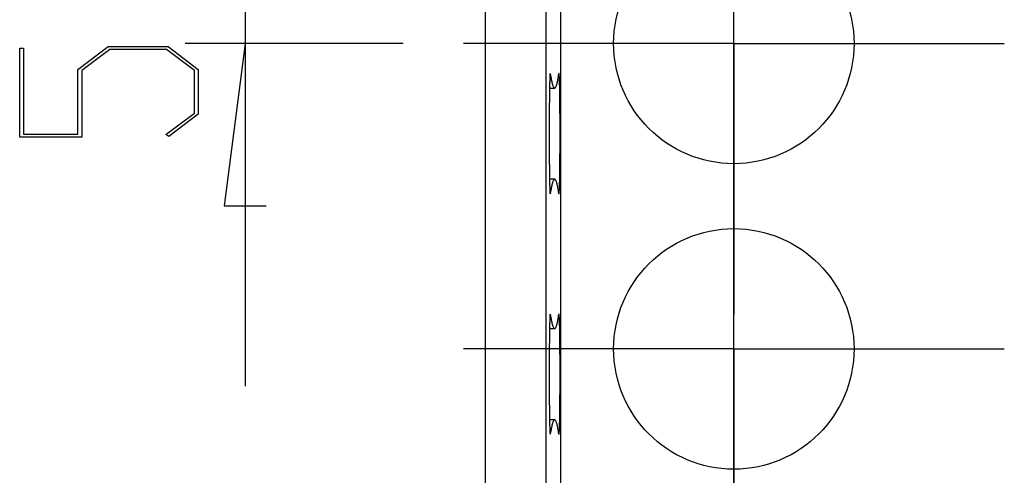
# Model space of a CAD drawing. Units: millimetres. Extents: x 0 to 841, y 0 to 594.
# Drawn here: x 131 to 147, y 437 to 445 of the extents above; entities that cross this region are included whole.
import ezdxf

# ---------------------------------------------------------------- set-up
doc = ezdxf.new("R2010")
doc.units = ezdxf.units.MM
doc.layers.add('LAYER_1', color=179, linetype='Continuous')
doc.layers.add('SLD-0', color=179, linetype='Continuous')

msp = doc.modelspace()

# ---------------------------------------------------------------- linework, layer by layer
at = {"layer": 'LAYER_1'}
for p, q in [((142.578, 318.091), (142.578, 474.828)), ((134.447, 449.751), (134.447, 444.671)), ((137.078, 444.671), (133.447, 444.671)), ((134.447, 444.671), (134.097, 441.971)), ((134.447, 444.671), (134.447, 438.971)), ((130.695, 443.115), (130.695, 444.593)), ((130.695, 444.593), (130.758, 444.593)), ((130.758, 444.593), (130.758, 443.164)), ((131.664, 444.239), (132.169, 444.618)), ((132.193, 444.569), (131.729, 444.22)), ((132.169, 444.618), (133.164, 444.618)), ((133.14, 444.569), (132.193, 444.569)), ((133.603, 444.22), (133.14, 444.569)), ((133.164, 444.618), (133.667, 444.239)), ((131.664, 443.164), (131.664, 444.239)), ((131.729, 444.22), (131.729, 443.115)), ((133.603, 443.511), (133.603, 444.22)), ((133.667, 444.239), (133.667, 443.494)), ((133.128, 443.156), (133.603, 443.511)), ((133.667, 443.494), (133.175, 443.121)), ((131.729, 443.115), (130.695, 443.115)), ((130.758, 443.164), (131.664, 443.164)), ((133.175, 443.121), (133.128, 443.156)), ((134.097, 441.971), (134.797, 441.971))]:
    msp.add_line(p, q, dxfattribs=at)
at = {"layer": 'SLD-0'}
for p, q in [((138.448, 303.402), (138.448, 458.94)), ((139.448, 458.94), (139.448, 303.402)), ((139.7, 303.306), (139.7, 459.035)), ((142.578, 444.671), (142.578, 447.171)), ((140.078, 444.671), (138.078, 444.671)), ((142.578, 444.671), (140.078, 444.671)), ((142.578, 444.671), (142.578, 442.171)), ((142.578, 444.671), (145.078, 444.671)), ((145.078, 444.671), (147.078, 444.671)), ((139.52, 444.159), (139.519, 444.156)), ((139.519, 444.156), (139.519, 444.153)), ((139.521, 444.166), (139.52, 444.164)), ((139.52, 444.164), (139.52, 444.162)), ((139.52, 444.164), (139.524, 444.164)), ((139.52, 444.162), (139.52, 444.159)), ((139.522, 444.17), (139.521, 444.169)), ((139.521, 444.169), (139.521, 444.167)), ((139.521, 444.167), (139.521, 444.166)), ((139.523, 444.171), (139.522, 444.171)), ((139.522, 444.171), (139.522, 444.17)), ((139.522, 444.17), (139.522, 444.17)), ((139.523, 444.17), (139.523, 444.171)), ((139.524, 444.169), (139.523, 444.17)), ((139.523, 444.17), (139.523, 444.17)), ((139.524, 444.168), (139.524, 444.169)), ((139.524, 444.166), (139.524, 444.168)), ((139.524, 444.164), (139.524, 444.166)), ((139.524, 444.164), (139.528, 444.139)), ((139.663, 444.139), (139.667, 444.164)), ((139.668, 444.168), (139.667, 444.166)), ((139.667, 444.166), (139.667, 444.164)), ((139.669, 444.17), (139.668, 444.17)), ((139.668, 444.17), (139.668, 444.169)), ((139.668, 444.169), (139.668, 444.168)), ((139.67, 444.17), (139.669, 444.171)), ((139.669, 444.171), (139.669, 444.171)), ((139.669, 444.171), (139.669, 444.17)), ((139.67, 444.169), (139.67, 444.17)), ((139.67, 444.17), (139.67, 444.17)), ((139.67, 444.167), (139.67, 444.169)), ((139.671, 444.166), (139.67, 444.167)), ((139.671, 444.164), (139.671, 444.166)), ((139.671, 444.162), (139.671, 444.164)), ((139.672, 444.159), (139.671, 444.162)), ((139.672, 444.156), (139.672, 444.159)), ((139.672, 444.153), (139.672, 444.156)), ((139.513, 443.997), (139.512, 443.987)), ((139.514, 444.035), (139.513, 444.026)), ((139.513, 444.026), (139.513, 444.016)), ((139.513, 444.016), (139.513, 444.007)), ((139.513, 444.007), (139.513, 443.997)), ((139.515, 444.069), (139.514, 444.061)), ((139.514, 444.061), (139.514, 444.052)), ((139.514, 444.052), (139.514, 444.044)), ((139.514, 444.044), (139.514, 444.035)), ((139.516, 444.091), (139.515, 444.084)), ((139.515, 444.084), (139.515, 444.076)), ((139.515, 444.076), (139.515, 444.069)), ((139.517, 444.116), (139.516, 444.111)), ((139.516, 444.111), (139.516, 444.104)), ((139.516, 444.104), (139.516, 444.098)), ((139.516, 444.098), (139.516, 444.091)), ((139.518, 444.132), (139.517, 444.127)), ((139.517, 444.127), (139.517, 444.122)), ((139.517, 444.122), (139.517, 444.116)), ((139.519, 444.146), (139.518, 444.142)), ((139.518, 444.142), (139.518, 444.137)), ((139.518, 444.137), (139.518, 444.132)), ((139.519, 444.153), (139.519, 444.15)), ((139.519, 444.15), (139.519, 444.146)), ((139.528, 444.139), (139.532, 444.116)), ((139.532, 444.116), (139.536, 444.094)), ((139.536, 444.094), (139.54, 444.073)), ((139.54, 444.073), (139.544, 444.054)), ((139.544, 444.054), (139.548, 444.036)), ((139.548, 444.036), (139.551, 444.02)), ((139.551, 444.02), (139.555, 444.005)), ((139.555, 444.005), (139.559, 443.991)), ((139.559, 443.991), (139.563, 443.978)), ((139.629, 443.978), (139.632, 443.991)), ((139.632, 443.991), (139.636, 444.005)), ((139.636, 444.005), (139.64, 444.02)), ((139.64, 444.02), (139.644, 444.036)), ((139.644, 444.036), (139.648, 444.054)), ((139.648, 444.054), (139.652, 444.073)), ((139.652, 444.073), (139.656, 444.094)), ((139.656, 444.094), (139.659, 444.116)), ((139.659, 444.116), (139.663, 444.139)), ((139.673, 444.15), (139.672, 444.153)), ((139.673, 444.146), (139.673, 444.15)), ((139.673, 444.142), (139.673, 444.146)), ((139.674, 444.137), (139.673, 444.142)), ((139.674, 444.132), (139.674, 444.137)), ((139.674, 444.127), (139.674, 444.132)), ((139.674, 444.122), (139.674, 444.127)), ((139.675, 444.116), (139.674, 444.122)), ((139.675, 444.111), (139.675, 444.116)), ((139.675, 444.104), (139.675, 444.111)), ((139.676, 444.098), (139.675, 444.104)), ((139.676, 444.091), (139.676, 444.098)), ((139.676, 444.084), (139.676, 444.091)), ((139.676, 444.076), (139.676, 444.084)), ((139.677, 444.069), (139.676, 444.076)), ((139.677, 444.061), (139.677, 444.069)), ((139.677, 444.052), (139.677, 444.061)), ((139.678, 444.044), (139.677, 444.052)), ((139.678, 444.035), (139.678, 444.044)), ((139.678, 444.026), (139.678, 444.035)), ((139.678, 444.016), (139.678, 444.026)), ((139.679, 444.007), (139.678, 444.016)), ((139.679, 443.997), (139.679, 444.007)), ((139.679, 443.987), (139.679, 443.997)), ((142.578, 442.091), (142.578, 444.091)), ((139.51, 443.845), (139.509, 443.832)), ((139.509, 443.832), (139.509, 443.819)), ((139.511, 443.908), (139.51, 443.896)), ((139.51, 443.896), (139.51, 443.884)), ((139.51, 443.884), (139.51, 443.871)), ((139.51, 443.871), (139.51, 443.858)), ((139.51, 443.858), (139.51, 443.845)), ((139.512, 443.955), (139.511, 443.943)), ((139.511, 443.943), (139.511, 443.932)), ((139.511, 443.932), (139.511, 443.92)), ((139.511, 443.929), (139.596, 443.929)), ((139.511, 443.92), (139.511, 443.908)), ((139.512, 443.987), (139.512, 443.976)), ((139.512, 443.976), (139.512, 443.966)), ((139.512, 443.966), (139.512, 443.955)), ((139.563, 443.978), (139.567, 443.967)), ((139.567, 443.967), (139.571, 443.958)), ((139.571, 443.958), (139.575, 443.95)), ((139.575, 443.95), (139.578, 443.943)), ((139.578, 443.943), (139.582, 443.937)), ((139.582, 443.937), (139.586, 443.933)), ((139.586, 443.933), (139.59, 443.93)), ((139.59, 443.93), (139.594, 443.929)), ((139.594, 443.929), (139.598, 443.929)), ((139.598, 443.929), (139.602, 443.93)), ((139.602, 443.93), (139.605, 443.933)), ((139.605, 443.933), (139.609, 443.937)), ((139.609, 443.937), (139.613, 443.943)), ((139.613, 443.943), (139.617, 443.95)), ((139.617, 443.95), (139.621, 443.958)), ((139.621, 443.958), (139.625, 443.967)), ((139.625, 443.967), (139.629, 443.978)), ((139.679, 443.976), (139.679, 443.987)), ((139.68, 443.966), (139.679, 443.976)), ((139.68, 443.955), (139.68, 443.966)), ((139.68, 443.943), (139.68, 443.955)), ((139.68, 443.932), (139.68, 443.943)), ((139.681, 443.92), (139.68, 443.932)), ((139.681, 443.908), (139.681, 443.92)), ((139.681, 443.896), (139.681, 443.908)), ((139.681, 443.884), (139.681, 443.896)), ((139.682, 443.871), (139.681, 443.884)), ((139.682, 443.858), (139.682, 443.871)), ((139.682, 443.845), (139.682, 443.858)), ((139.682, 443.832), (139.682, 443.845)), ((139.682, 443.819), (139.682, 443.832)), ((139.508, 443.688), (139.507, 443.673)), ((139.507, 443.673), (139.507, 443.658)), ((139.509, 443.777), (139.508, 443.763)), ((139.508, 443.763), (139.508, 443.748)), ((139.508, 443.748), (139.508, 443.733)), ((139.508, 443.733), (139.508, 443.719)), ((139.508, 443.719), (139.508, 443.704)), ((139.508, 443.704), (139.508, 443.688)), ((139.509, 443.819), (139.509, 443.805)), ((139.509, 443.805), (139.509, 443.791)), ((139.509, 443.791), (139.509, 443.777)), ((139.683, 443.805), (139.682, 443.819)), ((139.683, 443.791), (139.683, 443.805)), ((139.683, 443.777), (139.683, 443.791)), ((139.683, 443.763), (139.683, 443.777)), ((139.683, 443.748), (139.683, 443.763)), ((139.683, 443.733), (139.683, 443.748)), ((139.684, 443.719), (139.683, 443.733)), ((139.684, 443.704), (139.684, 443.719)), ((139.684, 443.688), (139.684, 443.704)), ((139.684, 443.673), (139.684, 443.688)), ((139.684, 443.658), (139.684, 443.673)), ((139.507, 443.594), (139.506, 443.578)), ((139.506, 443.578), (139.506, 443.561)), ((139.506, 443.561), (139.506, 443.545)), ((139.506, 443.545), (139.506, 443.528)), ((139.506, 443.528), (139.506, 443.512)), ((139.506, 443.512), (139.506, 443.495)), ((139.507, 443.658), (139.507, 443.642)), ((139.507, 443.642), (139.507, 443.626)), ((139.507, 443.626), (139.507, 443.61)), ((139.507, 443.61), (139.507, 443.594)), ((139.684, 443.642), (139.684, 443.658)), ((139.685, 443.626), (139.684, 443.642)), ((139.685, 443.61), (139.685, 443.626)), ((139.685, 443.594), (139.685, 443.61)), ((139.685, 443.578), (139.685, 443.594)), ((139.685, 443.561), (139.685, 443.578)), ((139.685, 443.545), (139.685, 443.561)), ((139.685, 443.528), (139.685, 443.545)), ((139.685, 443.512), (139.685, 443.528)), ((139.686, 443.495), (139.685, 443.512)), ((139.506, 443.427), (139.505, 443.409)), ((139.505, 443.409), (139.505, 443.392)), ((139.505, 443.392), (139.505, 443.374)), ((139.505, 443.374), (139.505, 443.357)), ((139.505, 443.357), (139.505, 443.339)), ((139.505, 443.339), (139.505, 443.322)), ((139.506, 443.495), (139.506, 443.478)), ((139.506, 443.478), (139.506, 443.461)), ((139.506, 443.461), (139.506, 443.444)), ((139.506, 443.444), (139.506, 443.427)), ((139.686, 443.478), (139.686, 443.495)), ((139.686, 443.461), (139.686, 443.478)), ((139.686, 443.444), (139.686, 443.461)), ((139.686, 443.427), (139.686, 443.444)), ((139.686, 443.409), (139.686, 443.427)), ((139.686, 443.392), (139.686, 443.409)), ((139.686, 443.374), (139.686, 443.392)), ((139.686, 443.357), (139.686, 443.374)), ((139.686, 443.339), (139.686, 443.357)), ((139.686, 443.322), (139.686, 443.339)), ((139.505, 443.322), (139.505, 443.304)), ((139.505, 443.304), (139.505, 443.286)), ((139.505, 443.286), (139.505, 443.269)), ((139.505, 443.269), (139.505, 443.251)), ((139.505, 443.251), (139.505, 443.233)), ((139.505, 443.233), (139.505, 443.215)), ((139.505, 443.215), (139.505, 443.197)), ((139.505, 443.197), (139.505, 443.18)), ((139.505, 443.18), (139.505, 443.162)), ((139.686, 443.304), (139.686, 443.322)), ((139.686, 443.286), (139.686, 443.304)), ((139.686, 443.269), (139.686, 443.286)), ((139.686, 443.251), (139.686, 443.269)), ((139.686, 443.233), (139.686, 443.251)), ((139.686, 443.215), (139.686, 443.233)), ((139.687, 443.197), (139.686, 443.215)), ((139.687, 443.18), (139.687, 443.197)), ((139.687, 443.162), (139.687, 443.18)), ((139.505, 443.162), (139.505, 443.144)), ((139.505, 443.144), (139.505, 443.126)), ((139.505, 443.126), (139.505, 443.108)), ((139.505, 443.108), (139.505, 443.091)), ((139.505, 443.091), (139.505, 443.073)), ((139.505, 443.073), (139.505, 443.055)), ((139.505, 443.055), (139.505, 443.037)), ((139.505, 443.037), (139.505, 443.02)), ((139.505, 443.02), (139.505, 443.002)), ((139.686, 443.126), (139.687, 443.144)), ((139.686, 443.108), (139.686, 443.126)), ((139.686, 443.091), (139.686, 443.108)), ((139.686, 443.073), (139.686, 443.091)), ((139.686, 443.055), (139.686, 443.073)), ((139.686, 443.037), (139.686, 443.055)), ((139.686, 443.02), (139.686, 443.037)), ((139.686, 443.002), (139.686, 443.02)), ((139.687, 443.144), (139.687, 443.162)), ((139.505, 443.002), (139.505, 442.984)), ((139.505, 442.984), (139.505, 442.967)), ((139.505, 442.967), (139.505, 442.95)), ((139.505, 442.95), (139.505, 442.932)), ((139.505, 442.932), (139.506, 442.915)), ((139.506, 442.915), (139.506, 442.898)), ((139.506, 442.898), (139.506, 442.881)), ((139.506, 442.881), (139.506, 442.864)), ((139.506, 442.864), (139.506, 442.847)), ((139.506, 442.847), (139.506, 442.83)), ((139.685, 442.83), (139.686, 442.847)), ((139.686, 442.984), (139.686, 443.002)), ((139.686, 442.967), (139.686, 442.984)), ((139.686, 442.95), (139.686, 442.967)), ((139.686, 442.932), (139.686, 442.95)), ((139.686, 442.915), (139.686, 442.932)), ((139.686, 442.898), (139.686, 442.915)), ((139.686, 442.881), (139.686, 442.898)), ((139.686, 442.864), (139.686, 442.881)), ((139.686, 442.847), (139.686, 442.864)), ((139.506, 442.83), (139.506, 442.813)), ((139.506, 442.813), (139.506, 442.796)), ((139.506, 442.796), (139.506, 442.78)), ((139.506, 442.78), (139.506, 442.764)), ((139.506, 442.764), (139.507, 442.747)), ((139.507, 442.747), (139.507, 442.731)), ((139.507, 442.731), (139.507, 442.715)), ((139.507, 442.715), (139.507, 442.7)), ((139.507, 442.7), (139.507, 442.684)), ((139.507, 442.684), (139.507, 442.668)), ((139.684, 442.7), (139.685, 442.715)), ((139.684, 442.684), (139.684, 442.7)), ((139.684, 442.668), (139.684, 442.684)), ((139.685, 442.813), (139.685, 442.83)), ((139.685, 442.796), (139.685, 442.813)), ((139.685, 442.78), (139.685, 442.796)), ((139.685, 442.764), (139.685, 442.78)), ((139.685, 442.747), (139.685, 442.764)), ((139.685, 442.731), (139.685, 442.747)), ((139.685, 442.715), (139.685, 442.731)), ((139.507, 442.668), (139.508, 442.653)), ((139.508, 442.653), (139.508, 442.638)), ((139.508, 442.638), (139.508, 442.623)), ((139.508, 442.623), (139.508, 442.608)), ((139.508, 442.608), (139.508, 442.593)), ((139.508, 442.593), (139.508, 442.579)), ((139.508, 442.579), (139.509, 442.565)), ((139.509, 442.565), (139.509, 442.55)), ((139.509, 442.55), (139.509, 442.537)), ((139.509, 442.537), (139.509, 442.523)), ((139.509, 442.523), (139.509, 442.509)), ((139.682, 442.523), (139.683, 442.537)), ((139.682, 442.509), (139.682, 442.523)), ((139.683, 442.608), (139.684, 442.623)), ((139.683, 442.593), (139.683, 442.608)), ((139.683, 442.579), (139.683, 442.593)), ((139.683, 442.565), (139.683, 442.579)), ((139.683, 442.55), (139.683, 442.565)), ((139.683, 442.537), (139.683, 442.55)), ((139.684, 442.653), (139.684, 442.668)), ((139.684, 442.638), (139.684, 442.653)), ((139.684, 442.623), (139.684, 442.638)), ((139.509, 442.509), (139.51, 442.496)), ((139.51, 442.496), (139.51, 442.483)), ((139.51, 442.483), (139.51, 442.47)), ((139.51, 442.47), (139.51, 442.458)), ((139.51, 442.458), (139.51, 442.445)), ((139.51, 442.445), (139.511, 442.433)), ((139.511, 442.433), (139.511, 442.421)), ((139.511, 442.421), (139.511, 442.409)), ((139.596, 442.413), (139.511, 442.413)), ((139.511, 442.409), (139.511, 442.398)), ((139.511, 442.398), (139.512, 442.387)), ((139.512, 442.387), (139.512, 442.376)), ((139.512, 442.376), (139.512, 442.365)), ((139.512, 442.365), (139.512, 442.355)), ((139.512, 442.355), (139.513, 442.345)), ((139.563, 442.363), (139.559, 442.351)), ((139.567, 442.374), (139.563, 442.363)), ((139.571, 442.384), (139.567, 442.374)), ((139.575, 442.392), (139.571, 442.384)), ((139.578, 442.399), (139.575, 442.392)), ((139.582, 442.404), (139.578, 442.399)), ((139.586, 442.408), (139.582, 442.404)), ((139.59, 442.411), (139.586, 442.408)), ((139.594, 442.413), (139.59, 442.411)), ((139.598, 442.413), (139.594, 442.413)), ((139.602, 442.411), (139.598, 442.413)), ((139.605, 442.408), (139.602, 442.411)), ((139.609, 442.404), (139.605, 442.408)), ((139.613, 442.399), (139.609, 442.404)), ((139.617, 442.392), (139.613, 442.399)), ((139.621, 442.384), (139.617, 442.392)), ((139.625, 442.374), (139.621, 442.384)), ((139.629, 442.363), (139.625, 442.374)), ((139.632, 442.351), (139.629, 442.363)), ((139.679, 442.365), (139.68, 442.376)), ((139.679, 442.355), (139.679, 442.365)), ((139.679, 442.345), (139.679, 442.355)), ((139.68, 442.409), (139.681, 442.421)), ((139.68, 442.398), (139.68, 442.409)), ((139.68, 442.387), (139.68, 442.398)), ((139.68, 442.376), (139.68, 442.387)), ((139.681, 442.458), (139.682, 442.47)), ((139.681, 442.445), (139.681, 442.458)), ((139.681, 442.433), (139.681, 442.445)), ((139.681, 442.421), (139.681, 442.433)), ((139.682, 442.496), (139.682, 442.509)), ((139.682, 442.483), (139.682, 442.496)), ((139.682, 442.47), (139.682, 442.483)), ((139.513, 442.345), (139.513, 442.335)), ((139.513, 442.335), (139.513, 442.325)), ((139.513, 442.325), (139.513, 442.316)), ((139.513, 442.316), (139.514, 442.306)), ((139.514, 442.306), (139.514, 442.298)), ((139.514, 442.298), (139.514, 442.289)), ((139.514, 442.289), (139.514, 442.281)), ((139.514, 442.281), (139.515, 442.273)), ((139.515, 442.273), (139.515, 442.265)), ((139.515, 442.265), (139.515, 442.258)), ((139.515, 442.258), (139.516, 442.251)), ((139.516, 442.251), (139.516, 442.244)), ((139.516, 442.244), (139.516, 442.237)), ((139.516, 442.237), (139.516, 442.231)), ((139.516, 442.231), (139.517, 442.225)), ((139.517, 442.225), (139.517, 442.219)), ((139.517, 442.219), (139.517, 442.214)), ((139.517, 442.214), (139.518, 442.209)), ((139.518, 442.209), (139.518, 442.204)), ((139.518, 442.204), (139.518, 442.2)), ((139.518, 442.2), (139.519, 442.196)), ((139.519, 442.196), (139.519, 442.192)), ((139.519, 442.192), (139.519, 442.188)), ((139.519, 442.188), (139.519, 442.185)), ((139.528, 442.202), (139.524, 442.177)), ((139.532, 442.225), (139.528, 442.202)), ((139.536, 442.247), (139.532, 442.225)), ((139.54, 442.268), (139.536, 442.247)), ((139.544, 442.287), (139.54, 442.268)), ((139.548, 442.305), (139.544, 442.287)), ((139.551, 442.322), (139.548, 442.305)), ((139.555, 442.337), (139.551, 442.322)), ((139.559, 442.351), (139.555, 442.337)), ((139.636, 442.337), (139.632, 442.351)), ((139.64, 442.322), (139.636, 442.337)), ((139.644, 442.305), (139.64, 442.322)), ((139.648, 442.287), (139.644, 442.305)), ((139.652, 442.268), (139.648, 442.287)), ((139.656, 442.247), (139.652, 442.268)), ((139.659, 442.225), (139.656, 442.247)), ((139.663, 442.202), (139.659, 442.225)), ((139.667, 442.177), (139.663, 442.202)), ((139.672, 442.188), (139.673, 442.192)), ((139.672, 442.185), (139.672, 442.188)), ((139.673, 442.2), (139.674, 442.204)), ((139.673, 442.196), (139.673, 442.2)), ((139.673, 442.192), (139.673, 442.196)), ((139.674, 442.219), (139.675, 442.225)), ((139.674, 442.214), (139.674, 442.219)), ((139.674, 442.209), (139.674, 442.214)), ((139.674, 442.204), (139.674, 442.209)), ((139.675, 442.237), (139.676, 442.244)), ((139.675, 442.231), (139.675, 442.237)), ((139.675, 442.225), (139.675, 442.231)), ((139.676, 442.265), (139.677, 442.273)), ((139.676, 442.258), (139.676, 442.265)), ((139.676, 442.251), (139.676, 442.258)), ((139.676, 442.244), (139.676, 442.251)), ((139.677, 442.289), (139.678, 442.298)), ((139.677, 442.281), (139.677, 442.289)), ((139.677, 442.273), (139.677, 442.281)), ((139.678, 442.325), (139.679, 442.335)), ((139.678, 442.316), (139.678, 442.325)), ((139.678, 442.306), (139.678, 442.316)), ((139.678, 442.298), (139.678, 442.306)), ((139.679, 442.335), (139.679, 442.345)), ((139.519, 442.185), (139.52, 442.182)), ((139.52, 442.182), (139.52, 442.18)), ((139.52, 442.18), (139.52, 442.178)), ((139.52, 442.178), (139.521, 442.176)), ((139.52, 442.177), (139.524, 442.177)), ((139.521, 442.176), (139.521, 442.174)), ((139.521, 442.174), (139.521, 442.173)), ((139.521, 442.173), (139.522, 442.172)), ((139.522, 442.172), (139.522, 442.171)), ((139.522, 442.171), (139.522, 442.171)), ((139.522, 442.171), (139.523, 442.171)), ((139.523, 442.172), (139.524, 442.173)), ((139.523, 442.171), (139.523, 442.172)), ((139.523, 442.171), (139.523, 442.171)), ((139.524, 442.175), (139.524, 442.177)), ((139.524, 442.174), (139.524, 442.175)), ((139.524, 442.173), (139.524, 442.174)), ((139.667, 442.177), (139.667, 442.175)), ((139.667, 442.175), (139.668, 442.174)), ((139.668, 442.174), (139.668, 442.173)), ((139.668, 442.173), (139.668, 442.172)), ((139.668, 442.172), (139.669, 442.171)), ((139.669, 442.171), (139.669, 442.171)), ((139.669, 442.171), (139.669, 442.171)), ((139.669, 442.171), (139.67, 442.171)), ((139.67, 442.174), (139.671, 442.176)), ((139.67, 442.173), (139.67, 442.174)), ((139.67, 442.172), (139.67, 442.173)), ((139.67, 442.171), (139.67, 442.172)), ((139.671, 442.18), (139.672, 442.182)), ((139.671, 442.178), (139.671, 442.18)), ((139.671, 442.176), (139.671, 442.178)), ((139.672, 442.182), (139.672, 442.185)), ((142.578, 442.171), (142.578, 440.171)), ((142.578, 439.591), (142.578, 442.091)), ((139.515, 440.069), (139.514, 440.061)), ((139.514, 440.061), (139.514, 440.052)), ((139.516, 440.091), (139.515, 440.084)), ((139.515, 440.084), (139.515, 440.076)), ((139.515, 440.076), (139.515, 440.069)), ((139.517, 440.116), (139.516, 440.111)), ((139.516, 440.111), (139.516, 440.104)), ((139.516, 440.104), (139.516, 440.098)), ((139.516, 440.098), (139.516, 440.091)), ((139.518, 440.132), (139.517, 440.127)), ((139.517, 440.127), (139.517, 440.122)), ((139.517, 440.122), (139.517, 440.116)), ((139.519, 440.146), (139.518, 440.142)), ((139.518, 440.142), (139.518, 440.137)), ((139.518, 440.137), (139.518, 440.132)), ((139.52, 440.159), (139.519, 440.156)), ((139.519, 440.156), (139.519, 440.153)), ((139.519, 440.153), (139.519, 440.15)), ((139.519, 440.15), (139.519, 440.146)), ((139.521, 440.166), (139.52, 440.164)), ((139.52, 440.164), (139.52, 440.162)), ((139.52, 440.164), (139.524, 440.164)), ((139.52, 440.162), (139.52, 440.159)), ((139.522, 440.17), (139.521, 440.169)), ((139.521, 440.169), (139.521, 440.167)), ((139.521, 440.167), (139.521, 440.166)), ((139.523, 440.171), (139.522, 440.171)), ((139.522, 440.171), (139.522, 440.17)), ((139.522, 440.17), (139.522, 440.17)), ((139.523, 440.17), (139.523, 440.171)), ((139.524, 440.169), (139.523, 440.17)), ((139.523, 440.17), (139.523, 440.17)), ((139.524, 440.168), (139.524, 440.169)), ((139.524, 440.166), (139.524, 440.168)), ((139.524, 440.164), (139.524, 440.166)), ((139.524, 440.164), (139.528, 440.139)), ((139.528, 440.139), (139.532, 440.116)), ((139.532, 440.116), (139.536, 440.094)), ((139.536, 440.094), (139.54, 440.073)), ((139.54, 440.073), (139.544, 440.054)), ((139.648, 440.054), (139.652, 440.073)), ((139.652, 440.073), (139.656, 440.094)), ((139.656, 440.094), (139.659, 440.116)), ((139.659, 440.116), (139.663, 440.139)), ((139.663, 440.139), (139.667, 440.164)), ((139.668, 440.168), (139.667, 440.166)), ((139.667, 440.166), (139.667, 440.164)), ((139.669, 440.17), (139.668, 440.17)), ((139.668, 440.17), (139.668, 440.169)), ((139.668, 440.169), (139.668, 440.168)), ((139.67, 440.17), (139.669, 440.171)), ((139.669, 440.171), (139.669, 440.171)), ((139.669, 440.171), (139.669, 440.17)), ((139.67, 440.169), (139.67, 440.17)), ((139.67, 440.17), (139.67, 440.17)), ((139.67, 440.167), (139.67, 440.169)), ((139.671, 440.166), (139.67, 440.167)), ((139.671, 440.164), (139.671, 440.166)), ((139.671, 440.162), (139.671, 440.164)), ((139.672, 440.159), (139.671, 440.162)), ((139.672, 440.156), (139.672, 440.159)), ((139.672, 440.153), (139.672, 440.156)), ((139.673, 440.15), (139.672, 440.153)), ((139.673, 440.146), (139.673, 440.15)), ((139.673, 440.142), (139.673, 440.146)), ((139.674, 440.137), (139.673, 440.142)), ((139.674, 440.132), (139.674, 440.137)), ((139.674, 440.127), (139.674, 440.132)), ((139.674, 440.122), (139.674, 440.127)), ((139.675, 440.116), (139.674, 440.122)), ((139.675, 440.111), (139.675, 440.116)), ((139.675, 440.104), (139.675, 440.111)), ((139.676, 440.098), (139.675, 440.104)), ((139.676, 440.091), (139.676, 440.098)), ((139.676, 440.084), (139.676, 440.091)), ((139.676, 440.076), (139.676, 440.084)), ((139.677, 440.069), (139.676, 440.076)), ((139.677, 440.061), (139.677, 440.069)), ((139.677, 440.052), (139.677, 440.061)), ((139.511, 439.908), (139.51, 439.896)), ((139.51, 439.896), (139.51, 439.884)), ((139.512, 439.955), (139.511, 439.943)), ((139.511, 439.943), (139.511, 439.932)), ((139.511, 439.932), (139.511, 439.92)), ((139.511, 439.929), (139.596, 439.929)), ((139.511, 439.92), (139.511, 439.908)), ((139.513, 439.997), (139.512, 439.987)), ((139.512, 439.987), (139.512, 439.976)), ((139.512, 439.976), (139.512, 439.966)), ((139.512, 439.966), (139.512, 439.955)), ((139.514, 440.035), (139.513, 440.026)), ((139.513, 440.026), (139.513, 440.016)), ((139.513, 440.016), (139.513, 440.007)), ((139.513, 440.007), (139.513, 439.997)), ((139.514, 440.052), (139.514, 440.044)), ((139.514, 440.044), (139.514, 440.035)), ((139.544, 440.054), (139.548, 440.036)), ((139.548, 440.036), (139.551, 440.02)), ((139.551, 440.02), (139.555, 440.005)), ((139.555, 440.005), (139.559, 439.991)), ((139.559, 439.991), (139.563, 439.978)), ((139.563, 439.978), (139.567, 439.967)), ((139.567, 439.967), (139.571, 439.958)), ((139.571, 439.958), (139.575, 439.95)), ((139.575, 439.95), (139.578, 439.943)), ((139.578, 439.943), (139.582, 439.937)), ((139.582, 439.937), (139.586, 439.933)), ((139.586, 439.933), (139.59, 439.93)), ((139.59, 439.93), (139.594, 439.929)), ((139.594, 439.929), (139.598, 439.929)), ((139.598, 439.929), (139.602, 439.93)), ((139.602, 439.93), (139.605, 439.933)), ((139.605, 439.933), (139.609, 439.937)), ((139.609, 439.937), (139.613, 439.943)), ((139.613, 439.943), (139.617, 439.95)), ((139.617, 439.95), (139.621, 439.958)), ((139.621, 439.958), (139.625, 439.967)), ((139.625, 439.967), (139.629, 439.978)), ((139.629, 439.978), (139.632, 439.991)), ((139.632, 439.991), (139.636, 440.005)), ((139.636, 440.005), (139.64, 440.02)), ((139.64, 440.02), (139.644, 440.036)), ((139.644, 440.036), (139.648, 440.054)), ((139.678, 440.044), (139.677, 440.052)), ((139.678, 440.035), (139.678, 440.044)), ((139.678, 440.026), (139.678, 440.035)), ((139.678, 440.016), (139.678, 440.026)), ((139.679, 440.007), (139.678, 440.016)), ((139.679, 439.997), (139.679, 440.007)), ((139.679, 439.987), (139.679, 439.997)), ((139.679, 439.976), (139.679, 439.987)), ((139.68, 439.966), (139.679, 439.976)), ((139.68, 439.955), (139.68, 439.966)), ((139.68, 439.943), (139.68, 439.955)), ((139.68, 439.932), (139.68, 439.943)), ((139.681, 439.92), (139.68, 439.932)), ((139.681, 439.908), (139.681, 439.92)), ((139.681, 439.896), (139.681, 439.908)), ((139.681, 439.884), (139.681, 439.896)), ((139.509, 439.777), (139.508, 439.763)), ((139.508, 439.763), (139.508, 439.748)), ((139.508, 439.748), (139.508, 439.733)), ((139.508, 439.733), (139.508, 439.719)), ((139.51, 439.845), (139.509, 439.832)), ((139.509, 439.832), (139.509, 439.819)), ((139.509, 439.819), (139.509, 439.805)), ((139.509, 439.805), (139.509, 439.791)), ((139.509, 439.791), (139.509, 439.777)), ((139.51, 439.884), (139.51, 439.871)), ((139.51, 439.871), (139.51, 439.858)), ((139.51, 439.858), (139.51, 439.845)), ((139.682, 439.871), (139.681, 439.884)), ((139.682, 439.858), (139.682, 439.871)), ((139.682, 439.845), (139.682, 439.858)), ((139.682, 439.832), (139.682, 439.845)), ((139.682, 439.819), (139.682, 439.832)), ((139.683, 439.805), (139.682, 439.819)), ((139.683, 439.791), (139.683, 439.805)), ((139.683, 439.777), (139.683, 439.791)), ((139.683, 439.763), (139.683, 439.777)), ((139.683, 439.748), (139.683, 439.763)), ((139.683, 439.733), (139.683, 439.748)), ((139.684, 439.719), (139.683, 439.733)), ((140.078, 439.591), (138.078, 439.591)), ((139.507, 439.594), (139.506, 439.578)), ((139.506, 439.578), (139.506, 439.561)), ((139.508, 439.688), (139.507, 439.673)), ((139.507, 439.673), (139.507, 439.658)), ((139.507, 439.658), (139.507, 439.642)), ((139.507, 439.642), (139.507, 439.626)), ((139.507, 439.626), (139.507, 439.61)), ((139.507, 439.61), (139.507, 439.594)), ((139.508, 439.719), (139.508, 439.704)), ((139.508, 439.704), (139.508, 439.688)), ((139.684, 439.704), (139.684, 439.719)), ((139.684, 439.688), (139.684, 439.704)), ((139.684, 439.673), (139.684, 439.688)), ((139.684, 439.658), (139.684, 439.673)), ((139.684, 439.642), (139.684, 439.658)), ((139.685, 439.626), (139.684, 439.642)), ((139.685, 439.61), (139.685, 439.626)), ((139.685, 439.594), (139.685, 439.61)), ((139.685, 439.578), (139.685, 439.594)), ((139.685, 439.561), (139.685, 439.578)), ((142.578, 439.591), (140.078, 439.591)), ((142.578, 439.591), (142.578, 437.091)), ((142.578, 439.591), (145.078, 439.591)), ((145.078, 439.591), (147.078, 439.591)), ((139.506, 439.427), (139.505, 439.409)), ((139.505, 439.409), (139.505, 439.392)), ((139.506, 439.561), (139.506, 439.545)), ((139.506, 439.545), (139.506, 439.528)), ((139.506, 439.528), (139.506, 439.512)), ((139.506, 439.512), (139.506, 439.495)), ((139.506, 439.495), (139.506, 439.478)), ((139.506, 439.478), (139.506, 439.461)), ((139.506, 439.461), (139.506, 439.444)), ((139.506, 439.444), (139.506, 439.427)), ((139.685, 439.545), (139.685, 439.561)), ((139.685, 439.528), (139.685, 439.545)), ((139.685, 439.512), (139.685, 439.528)), ((139.686, 439.495), (139.685, 439.512)), ((139.686, 439.478), (139.686, 439.495)), ((139.686, 439.461), (139.686, 439.478)), ((139.686, 439.444), (139.686, 439.461)), ((139.686, 439.427), (139.686, 439.444)), ((139.686, 439.409), (139.686, 439.427)), ((139.686, 439.392), (139.686, 439.409)), ((139.505, 439.392), (139.505, 439.374)), ((139.505, 439.374), (139.505, 439.357)), ((139.505, 439.357), (139.505, 439.339)), ((139.505, 439.339), (139.505, 439.322)), ((139.505, 439.322), (139.505, 439.304)), ((139.505, 439.304), (139.505, 439.286)), ((139.505, 439.286), (139.505, 439.269)), ((139.505, 439.269), (139.505, 439.251)), ((139.505, 439.251), (139.505, 439.233)), ((139.686, 439.374), (139.686, 439.392)), ((139.686, 439.357), (139.686, 439.374)), ((139.686, 439.339), (139.686, 439.357)), ((139.686, 439.322), (139.686, 439.339)), ((139.686, 439.304), (139.686, 439.322)), ((139.686, 439.286), (139.686, 439.304)), ((139.686, 439.269), (139.686, 439.286)), ((139.686, 439.251), (139.686, 439.269)), ((139.686, 439.233), (139.686, 439.251)), ((139.505, 439.233), (139.505, 439.215)), ((139.505, 439.215), (139.505, 439.197)), ((139.505, 439.197), (139.505, 439.18)), ((139.505, 439.18), (139.505, 439.162)), ((139.505, 439.162), (139.505, 439.144)), ((139.505, 439.144), (139.505, 439.126)), ((139.505, 439.126), (139.505, 439.108)), ((139.505, 439.108), (139.505, 439.091)), ((139.505, 439.091), (139.505, 439.073)), ((139.686, 439.215), (139.686, 439.233)), ((139.687, 439.197), (139.686, 439.215)), ((139.686, 439.126), (139.687, 439.144)), ((139.686, 439.108), (139.686, 439.126)), ((139.686, 439.091), (139.686, 439.108)), ((139.686, 439.073), (139.686, 439.091)), ((139.687, 439.18), (139.687, 439.197)), ((139.687, 439.162), (139.687, 439.18)), ((139.687, 439.144), (139.687, 439.162)), ((139.505, 439.073), (139.505, 439.055)), ((139.505, 439.055), (139.505, 439.037)), ((139.505, 439.037), (139.505, 439.02)), ((139.505, 439.02), (139.505, 439.002)), ((139.505, 439.002), (139.505, 438.984)), ((139.505, 438.984), (139.505, 438.967)), ((139.505, 438.967), (139.505, 438.95)), ((139.505, 438.95), (139.505, 438.932)), ((139.505, 438.932), (139.506, 438.915)), ((139.506, 438.915), (139.506, 438.898)), ((139.686, 439.055), (139.686, 439.073)), ((139.686, 439.037), (139.686, 439.055)), ((139.686, 439.02), (139.686, 439.037)), ((139.686, 439.002), (139.686, 439.02)), ((139.686, 438.984), (139.686, 439.002)), ((139.686, 438.967), (139.686, 438.984)), ((139.686, 438.95), (139.686, 438.967)), ((139.686, 438.932), (139.686, 438.95)), ((139.686, 438.915), (139.686, 438.932)), ((139.686, 438.898), (139.686, 438.915)), ((142.578, 437.011), (142.578, 439.011)), ((139.506, 438.898), (139.506, 438.881)), ((139.506, 438.881), (139.506, 438.864)), ((139.506, 438.864), (139.506, 438.847)), ((139.506, 438.847), (139.506, 438.83)), ((139.506, 438.83), (139.506, 438.813)), ((139.506, 438.813), (139.506, 438.796)), ((139.506, 438.796), (139.506, 438.78)), ((139.506, 438.78), (139.506, 438.764)), ((139.506, 438.764), (139.507, 438.747)), ((139.685, 438.83), (139.686, 438.847)), ((139.685, 438.813), (139.685, 438.83)), ((139.685, 438.796), (139.685, 438.813)), ((139.685, 438.78), (139.685, 438.796)), ((139.685, 438.764), (139.685, 438.78)), ((139.685, 438.747), (139.685, 438.764)), ((139.686, 438.881), (139.686, 438.898)), ((139.686, 438.864), (139.686, 438.881)), ((139.686, 438.847), (139.686, 438.864)), ((139.507, 438.747), (139.507, 438.731)), ((139.507, 438.731), (139.507, 438.715)), ((139.507, 438.715), (139.507, 438.7)), ((139.507, 438.7), (139.507, 438.684)), ((139.507, 438.684), (139.507, 438.668)), ((139.507, 438.668), (139.508, 438.653)), ((139.508, 438.653), (139.508, 438.638)), ((139.508, 438.638), (139.508, 438.623)), ((139.508, 438.623), (139.508, 438.608)), ((139.508, 438.608), (139.508, 438.593)), ((139.508, 438.593), (139.508, 438.579)), ((139.683, 438.608), (139.684, 438.623)), ((139.683, 438.593), (139.683, 438.608)), ((139.683, 438.579), (139.683, 438.593)), ((139.684, 438.7), (139.685, 438.715)), ((139.684, 438.684), (139.684, 438.7)), ((139.684, 438.668), (139.684, 438.684)), ((139.684, 438.653), (139.684, 438.668)), ((139.684, 438.638), (139.684, 438.653)), ((139.684, 438.623), (139.684, 438.638)), ((139.685, 438.731), (139.685, 438.747)), ((139.685, 438.715), (139.685, 438.731)), ((139.508, 438.579), (139.509, 438.565)), ((139.509, 438.565), (139.509, 438.55)), ((139.509, 438.55), (139.509, 438.537)), ((139.509, 438.537), (139.509, 438.523)), ((139.509, 438.523), (139.509, 438.509)), ((139.509, 438.509), (139.51, 438.496)), ((139.51, 438.496), (139.51, 438.483)), ((139.51, 438.483), (139.51, 438.47)), ((139.51, 438.47), (139.51, 438.458)), ((139.51, 438.458), (139.51, 438.445)), ((139.51, 438.445), (139.511, 438.433)), ((139.511, 438.433), (139.511, 438.421)), ((139.511, 438.421), (139.511, 438.409)), ((139.68, 438.409), (139.681, 438.421)), ((139.681, 438.458), (139.682, 438.47)), ((139.681, 438.445), (139.681, 438.458)), ((139.681, 438.433), (139.681, 438.445)), ((139.681, 438.421), (139.681, 438.433)), ((139.682, 438.523), (139.683, 438.537)), ((139.682, 438.509), (139.682, 438.523)), ((139.682, 438.496), (139.682, 438.509)), ((139.682, 438.483), (139.682, 438.496)), ((139.682, 438.47), (139.682, 438.483)), ((139.683, 438.565), (139.683, 438.579)), ((139.683, 438.55), (139.683, 438.565)), ((139.683, 438.537), (139.683, 438.55)), ((139.596, 438.413), (139.511, 438.413)), ((139.511, 438.409), (139.511, 438.398)), ((139.511, 438.398), (139.512, 438.387)), ((139.512, 438.387), (139.512, 438.376)), ((139.512, 438.376), (139.512, 438.365)), ((139.512, 438.365), (139.512, 438.355)), ((139.512, 438.355), (139.513, 438.345)), ((139.513, 438.345), (139.513, 438.335)), ((139.513, 438.335), (139.513, 438.325)), ((139.513, 438.325), (139.513, 438.316)), ((139.513, 438.316), (139.514, 438.306)), ((139.514, 438.306), (139.514, 438.298)), ((139.514, 438.298), (139.514, 438.289)), ((139.514, 438.289), (139.514, 438.281)), ((139.514, 438.281), (139.515, 438.273)), ((139.515, 438.273), (139.515, 438.265)), ((139.515, 438.265), (139.515, 438.258)), ((139.515, 438.258), (139.516, 438.251)), ((139.54, 438.268), (139.536, 438.247)), ((139.544, 438.287), (139.54, 438.268)), ((139.548, 438.305), (139.544, 438.287)), ((139.551, 438.322), (139.548, 438.305)), ((139.555, 438.337), (139.551, 438.322)), ((139.559, 438.351), (139.555, 438.337)), ((139.563, 438.363), (139.559, 438.351)), ((139.567, 438.374), (139.563, 438.363)), ((139.571, 438.384), (139.567, 438.374)), ((139.575, 438.392), (139.571, 438.384)), ((139.578, 438.399), (139.575, 438.392)), ((139.582, 438.404), (139.578, 438.399)), ((139.586, 438.408), (139.582, 438.404)), ((139.59, 438.411), (139.586, 438.408)), ((139.594, 438.413), (139.59, 438.411)), ((139.598, 438.413), (139.594, 438.413)), ((139.602, 438.411), (139.598, 438.413)), ((139.605, 438.408), (139.602, 438.411)), ((139.609, 438.404), (139.605, 438.408)), ((139.613, 438.399), (139.609, 438.404)), ((139.617, 438.392), (139.613, 438.399)), ((139.621, 438.384), (139.617, 438.392)), ((139.625, 438.374), (139.621, 438.384)), ((139.629, 438.363), (139.625, 438.374)), ((139.632, 438.351), (139.629, 438.363)), ((139.636, 438.337), (139.632, 438.351)), ((139.64, 438.322), (139.636, 438.337)), ((139.644, 438.305), (139.64, 438.322)), ((139.648, 438.287), (139.644, 438.305)), ((139.652, 438.268), (139.648, 438.287)), ((139.656, 438.247), (139.652, 438.268)), ((139.676, 438.265), (139.677, 438.273)), ((139.676, 438.258), (139.676, 438.265)), ((139.676, 438.251), (139.676, 438.258)), ((139.677, 438.289), (139.678, 438.298)), ((139.677, 438.281), (139.677, 438.289)), ((139.677, 438.273), (139.677, 438.281)), ((139.678, 438.325), (139.679, 438.335)), ((139.678, 438.316), (139.678, 438.325)), ((139.678, 438.306), (139.678, 438.316)), ((139.678, 438.298), (139.678, 438.306)), ((139.679, 438.365), (139.68, 438.376)), ((139.679, 438.355), (139.679, 438.365)), ((139.679, 438.345), (139.679, 438.355)), ((139.679, 438.335), (139.679, 438.345)), ((139.68, 438.398), (139.68, 438.409)), ((139.68, 438.387), (139.68, 438.398)), ((139.68, 438.376), (139.68, 438.387)), ((139.516, 438.251), (139.516, 438.244)), ((139.516, 438.244), (139.516, 438.237)), ((139.516, 438.237), (139.516, 438.231)), ((139.516, 438.231), (139.517, 438.225)), ((139.517, 438.225), (139.517, 438.219)), ((139.517, 438.219), (139.517, 438.214)), ((139.517, 438.214), (139.518, 438.209)), ((139.518, 438.209), (139.518, 438.204)), ((139.518, 438.204), (139.518, 438.2)), ((139.518, 438.2), (139.519, 438.196)), ((139.519, 438.196), (139.519, 438.192)), ((139.519, 438.192), (139.519, 438.188)), ((139.519, 438.188), (139.519, 438.185)), ((139.519, 438.185), (139.52, 438.182)), ((139.52, 438.182), (139.52, 438.18)), ((139.52, 438.18), (139.52, 438.178)), ((139.52, 438.178), (139.521, 438.176)), ((139.52, 438.177), (139.524, 438.177)), ((139.521, 438.176), (139.521, 438.174)), ((139.521, 438.174), (139.521, 438.173)), ((139.521, 438.173), (139.522, 438.172)), ((139.522, 438.172), (139.522, 438.171)), ((139.522, 438.171), (139.522, 438.171)), ((139.522, 438.171), (139.523, 438.171)), ((139.523, 438.172), (139.524, 438.173)), ((139.523, 438.171), (139.523, 438.172)), ((139.523, 438.171), (139.523, 438.171)), ((139.528, 438.202), (139.524, 438.177)), ((139.524, 438.175), (139.524, 438.177)), ((139.524, 438.174), (139.524, 438.175)), ((139.524, 438.173), (139.524, 438.174)), ((139.532, 438.225), (139.528, 438.202)), ((139.536, 438.247), (139.532, 438.225)), ((139.659, 438.225), (139.656, 438.247)), ((139.663, 438.202), (139.659, 438.225)), ((139.667, 438.177), (139.663, 438.202)), ((139.667, 438.177), (139.667, 438.175)), ((139.667, 438.175), (139.668, 438.174)), ((139.668, 438.174), (139.668, 438.173)), ((139.668, 438.173), (139.668, 438.172)), ((139.668, 438.172), (139.669, 438.171)), ((139.669, 438.171), (139.669, 438.171)), ((139.669, 438.171), (139.669, 438.171)), ((139.669, 438.171), (139.67, 438.171)), ((139.67, 438.174), (139.671, 438.176)), ((139.67, 438.173), (139.67, 438.174)), ((139.67, 438.172), (139.67, 438.173)), ((139.67, 438.171), (139.67, 438.172)), ((139.671, 438.18), (139.672, 438.182)), ((139.671, 438.178), (139.671, 438.18)), ((139.671, 438.176), (139.671, 438.178)), ((139.672, 438.188), (139.673, 438.192)), ((139.672, 438.185), (139.672, 438.188)), ((139.672, 438.182), (139.672, 438.185)), ((139.673, 438.2), (139.674, 438.204)), ((139.673, 438.196), (139.673, 438.2)), ((139.673, 438.192), (139.673, 438.196)), ((139.674, 438.219), (139.675, 438.225)), ((139.674, 438.214), (139.674, 438.219)), ((139.674, 438.209), (139.674, 438.214)), ((139.674, 438.204), (139.674, 438.209)), ((139.675, 438.237), (139.676, 438.244)), ((139.675, 438.231), (139.675, 438.237)), ((139.675, 438.225), (139.675, 438.231)), ((139.676, 438.244), (139.676, 438.251))]:
    msp.add_line(p, q, dxfattribs=at)
for centre in [(142.578, 444.671), (142.578, 439.591)]:
    msp.add_circle(centre, 2, dxfattribs=at)

doc.saveas('drawing.dxf')
